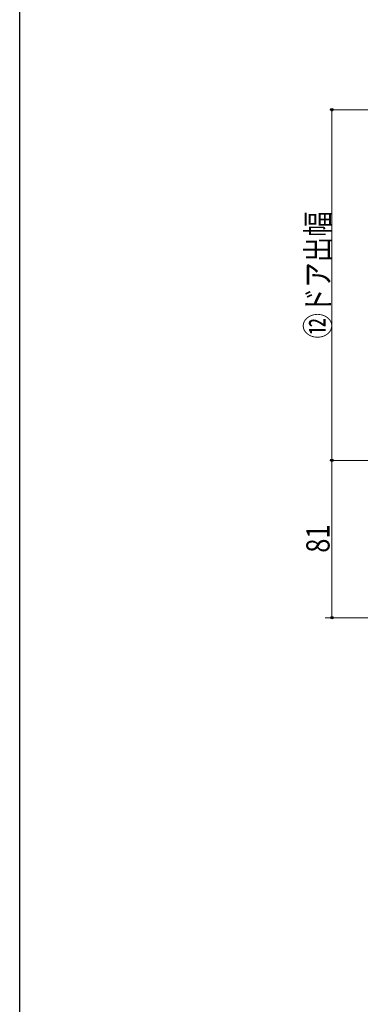
# Model space of a CAD drawing. Extents: x 0 to 1040, y 0 to 1603.
# Drawn here: x 0 to 175, y 802 to 1309 of the extents above; entities that cross this region are included whole.
import ezdxf

# ---------------------------------------------------------------- set-up
doc = ezdxf.new("R2010")
doc.units = 0
doc.linetypes.add('YCENTER_1', pattern=[13, 10, -1, 1, -1])
doc.layers.add('YKK_12', color=2, linetype='CONTINUOUS', lineweight=13)
doc.layers.add('YKK_D', color=6, linetype='CONTINUOUS', lineweight=13)
doc.layers.add('YKK_ZWAK', color=7, linetype='CONTINUOUS')
doc.styles.add('text-b', font='extslim2.shx', dxfattribs={"width": 0.8, "bigfont": 'extfont2.shx'})

msp = doc.modelspace()

# ---------------------------------------------------------------- linework, layer by layer
at = {"layer": 'YKK_12', "linetype": 'YCENTER_1', "ltscale": 3}
msp.add_line((861.83, 1000.71), (157.42, 1000.71), dxfattribs=at)
at = {"layer": 'YKK_D'}
for p, q in [((306.8, 1262.25), (159.86, 1262.25)), ((160.86, 1262.25), (160.86, 1081.71)), ((274.3, 1081.71), (159.86, 1081.71)), ((274.3, 1081.71), (159.86, 1081.71)), ((160.86, 1081.71), (160.86, 1000.71)), ((274.3, 1000.71), (159.86, 1000.71))]:
    msp.add_line(p, q, dxfattribs=at)
at = {"layer": 'YKK_D', "linetype": 'ByBlock', "lineweight": -2}
for centre, radius in [((160.86, 1262.25), 0.638), ((160.86, 1081.71), 0.637), ((160.86, 1081.71), 0.638), ((160.86, 1000.71), 0.637)]:
    msp.add_circle(centre, radius, dxfattribs=at)
at = {"layer": 'YKK_ZWAK'}
msp.add_line((0, 0), (0, 1560), dxfattribs=at)

# ---------------------------------------------------------------- texts
at = {"layer": 'YKK_D', "style": 'text-b', "width": 0.8}
for s, p in [('⑫ドア出幅', (159.66, 1144.46)), ('81', (159.66, 1034.17))]:
    msp.add_text(s, height=12, rotation=90, dxfattribs=at).set_placement(p)

doc.saveas('drawing.dxf')
